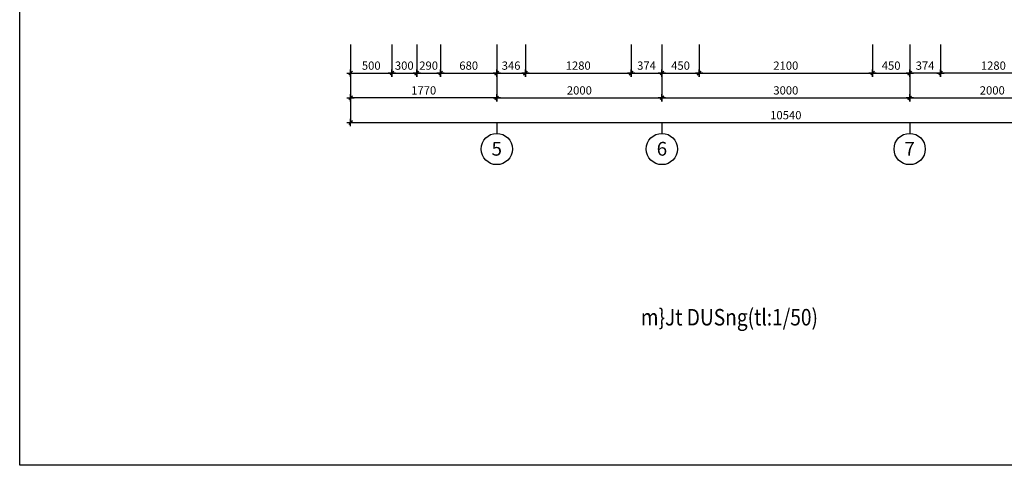
# Model space of a CAD drawing. Extents: x -3458 to 16042, y -4152 to 9848.
# Drawn here: x -3458 to 8465, y -4152 to 1243 of the extents above; entities that cross this region are included whole.
import ezdxf
from ezdxf.enums import TextEntityAlignment as Align

# ---------------------------------------------------------------- set-up
doc = ezdxf.new("R2010")
doc.units = 0
doc.header["$LTSCALE"] = 200
doc.header["$PDMODE"] = 3
doc.layers.get('0').update_dxf_attribs({"linetype": 'CONTINUOUS'})
doc.layers.get('DEFPOINTS').update_dxf_attribs({"linetype": 'CONTINUOUS'})
for name, color, linetype in [('1', 1, 'CONTINUOUS'), ('4', 4, 'CONTINUOUS'), ('8', 8, 'CONTINUOUS'), ('KT', 1, 'CONTINUOUS')]:
    doc.layers.add(name, color=color, linetype=linetype)
doc.styles.add('SIM', font='vncc-sim.shx')
doc.styles.get("Standard").update_dxf_attribs({"font": 'vncc-sim.shx', "width": 0.7})
doc.dimstyles.new('1', dxfattribs={"dimtxt": 100, "dimasz": 2.5, "dimexe": 0, "dimexo": 0, "dimgap": 40, "dimtad": 1, "dimdec": 0, "dimzin": 1, "dimtxsty": 'STANDARD', "dimblk1": 'KT', "dimblk2": 'KT', "dimsah": 1, "dimcen": 2.5, "dimclrd": 1, "dimclre": 1, "dimclrt": 7, "dimazin": 3, "dimtfac": 1, "dimtdec": 4, "dimtix": 1, "dimtmove": 0, "dimatfit": 3, "dimtvp": 1, "dimtolj": 1, "dimtzin": 0})

# ---------------------------------------------------------------- blocks, each defined once
blk = doc.blocks.new('KT')
at = {"layer": 'KT'}
for p, q in [((17.7, 0), (-17.7, 0)), ((0, 17.7), (0, -17.7))]:
    blk.add_line(p, q, dxfattribs=at)
at = {"layer": 'KT', "color": 6}
for p, q in [((-8.8, -8.8), (0, 0)), ((0, 0), (8.8, 8.8))]:
    blk.add_line(p, q, dxfattribs=at)
blk = doc.blocks.new('*D33')
at = {"color": 1, "linetype": 'BYBLOCK'}
for p, q in [((7692, 944), (7692, 597)), ((8972, 944), (8972, 597)), ((8970, 597), (7695, 597))]:
    blk.add_line(p, q, dxfattribs=at)
at = {"layer": 'DEFPOINTS', "color": 0, "linetype": 'BYBLOCK'}
for p in [(7692, 944), (8972, 944), (7692, 597)]:
    blk.add_point(p, dxfattribs=at)
at = {"color": 1, "linetype": 'BYBLOCK', "xscale": 2.5, "yscale": 2.5, "zscale": 2.5, "rotation": 180}
blk.add_blockref('KT', (7692, 597), dxfattribs=at)
at = {"color": 1, "linetype": 'BYBLOCK', "xscale": 2.5, "yscale": 2.5, "zscale": 2.5}
blk.add_blockref('KT', (8972, 597), dxfattribs=at)
at = {"color": 7, "linetype": 'BYBLOCK', "insert": (8332, 687), "char_height": 100, "attachment_point": 5}
blk.add_mtext('\\A1;1280', dxfattribs=at)
blk = doc.blocks.new('*D34')
at = {"color": 1, "linetype": 'BYBLOCK'}
for p, q in [((7319, 944), (7319, 297)), ((9319, 944), (9319, 297)), ((7321, 297), (9316, 297))]:
    blk.add_line(p, q, dxfattribs=at)
at = {"layer": 'DEFPOINTS', "color": 0, "linetype": 'BYBLOCK'}
for p in [(7319, 944), (9319, 944), (9319, 297)]:
    blk.add_point(p, dxfattribs=at)
at = {"color": 1, "linetype": 'BYBLOCK', "xscale": 2.5, "yscale": 2.5, "zscale": 2.5, "rotation": 180}
blk.add_blockref('KT', (7319, 297), dxfattribs=at)
at = {"color": 1, "linetype": 'BYBLOCK', "xscale": 2.5, "yscale": 2.5, "zscale": 2.5}
blk.add_blockref('KT', (9319, 297), dxfattribs=at)
at = {"color": 7, "linetype": 'BYBLOCK', "insert": (8319, 387), "char_height": 100, "attachment_point": 5}
blk.add_mtext('\\A1;2000', dxfattribs=at)
blk = doc.blocks.new('*D35')
at = {"color": 1, "linetype": 'BYBLOCK'}
for p, q in [((549, 944), (549, -3)), ((11089, 944), (11089, -3)), ((551, -3), (11086, -3))]:
    blk.add_line(p, q, dxfattribs=at)
at = {"layer": 'DEFPOINTS', "color": 0, "linetype": 'BYBLOCK'}
for p in [(549, 944), (11089, 944), (11089, -3)]:
    blk.add_point(p, dxfattribs=at)
at = {"color": 1, "linetype": 'BYBLOCK', "xscale": 2.5, "yscale": 2.5, "zscale": 2.5, "rotation": 180}
blk.add_blockref('KT', (549, -3), dxfattribs=at)
at = {"color": 1, "linetype": 'BYBLOCK', "xscale": 2.5, "yscale": 2.5, "zscale": 2.5}
blk.add_blockref('KT', (11089, -3), dxfattribs=at)
at = {"color": 7, "linetype": 'BYBLOCK', "insert": (5819, 87), "char_height": 100, "attachment_point": 5}
blk.add_mtext('\\A1;10540', dxfattribs=at)
blk = doc.blocks.new('*D36')
at = {"color": 1, "linetype": 'BYBLOCK'}
for p, q in [((549, 944), (549, 597)), ((1049, 944), (1049, 597)), ((551, 597), (1046, 597))]:
    blk.add_line(p, q, dxfattribs=at)
at = {"layer": 'DEFPOINTS', "color": 0, "linetype": 'BYBLOCK'}
for p in [(549, 944), (1049, 944), (1049, 597)]:
    blk.add_point(p, dxfattribs=at)
at = {"color": 1, "linetype": 'BYBLOCK', "xscale": 2.5, "yscale": 2.5, "zscale": 2.5, "rotation": 180}
blk.add_blockref('KT', (549, 597), dxfattribs=at)
at = {"color": 1, "linetype": 'BYBLOCK', "xscale": 2.5, "yscale": 2.5, "zscale": 2.5}
blk.add_blockref('KT', (1049, 597), dxfattribs=at)
at = {"color": 7, "linetype": 'BYBLOCK', "insert": (799, 687), "char_height": 100, "attachment_point": 5}
blk.add_mtext('\\A1;500', dxfattribs=at)
blk = doc.blocks.new('*D37')
at = {"color": 1, "linetype": 'BYBLOCK'}
for p, q in [((549, 944), (549, 297)), ((2319, 944), (2319, 297)), ((2316, 297), (551, 297))]:
    blk.add_line(p, q, dxfattribs=at)
at = {"layer": 'DEFPOINTS', "color": 0, "linetype": 'BYBLOCK'}
for p in [(549, 944), (2319, 944), (549, 297)]:
    blk.add_point(p, dxfattribs=at)
at = {"color": 1, "linetype": 'BYBLOCK', "xscale": 2.5, "yscale": 2.5, "zscale": 2.5, "rotation": 180}
blk.add_blockref('KT', (549, 297), dxfattribs=at)
at = {"color": 1, "linetype": 'BYBLOCK', "xscale": 2.5, "yscale": 2.5, "zscale": 2.5}
blk.add_blockref('KT', (2319, 297), dxfattribs=at)
at = {"color": 7, "linetype": 'BYBLOCK', "insert": (1434, 387), "char_height": 100, "attachment_point": 5}
blk.add_mtext('\\A1;1770', dxfattribs=at)
blk = doc.blocks.new('*D38')
at = {"color": 1, "linetype": 'BYBLOCK'}
for p, q in [((4319, 944), (4319, 597)), ((4769, 944), (4769, 597)), ((4321, 597), (4766, 597))]:
    blk.add_line(p, q, dxfattribs=at)
at = {"layer": 'DEFPOINTS', "color": 0, "linetype": 'BYBLOCK'}
for p in [(4319, 944), (4769, 944), (4769, 597)]:
    blk.add_point(p, dxfattribs=at)
at = {"color": 1, "linetype": 'BYBLOCK', "xscale": 2.5, "yscale": 2.5, "zscale": 2.5, "rotation": 180}
blk.add_blockref('KT', (4319, 597), dxfattribs=at)
at = {"color": 1, "linetype": 'BYBLOCK', "xscale": 2.5, "yscale": 2.5, "zscale": 2.5}
blk.add_blockref('KT', (4769, 597), dxfattribs=at)
at = {"color": 7, "linetype": 'BYBLOCK', "insert": (4544, 687), "char_height": 100, "attachment_point": 5}
blk.add_mtext('\\A1;450', dxfattribs=at)
blk = doc.blocks.new('*D39')
at = {"color": 1, "linetype": 'BYBLOCK'}
for p, q in [((4319, 944), (4319, 297)), ((7319, 944), (7319, 297)), ((4321, 297), (7316, 297))]:
    blk.add_line(p, q, dxfattribs=at)
at = {"layer": 'DEFPOINTS', "color": 0, "linetype": 'BYBLOCK'}
for p in [(4319, 944), (7319, 944), (7319, 297)]:
    blk.add_point(p, dxfattribs=at)
at = {"color": 1, "linetype": 'BYBLOCK', "xscale": 2.5, "yscale": 2.5, "zscale": 2.5, "rotation": 180}
blk.add_blockref('KT', (4319, 297), dxfattribs=at)
at = {"color": 1, "linetype": 'BYBLOCK', "xscale": 2.5, "yscale": 2.5, "zscale": 2.5}
blk.add_blockref('KT', (7319, 297), dxfattribs=at)
at = {"color": 7, "linetype": 'BYBLOCK', "insert": (5819, 387), "char_height": 100, "attachment_point": 5}
blk.add_mtext('\\A1;3000', dxfattribs=at)
blk = doc.blocks.new('*D40')
at = {"color": 1, "linetype": 'BYBLOCK'}
for p, q in [((2665, 944), (2665, 597)), ((3945, 944), (3945, 597)), ((2667, 597), (3942, 597))]:
    blk.add_line(p, q, dxfattribs=at)
at = {"layer": 'DEFPOINTS', "color": 0, "linetype": 'BYBLOCK'}
for p in [(2665, 944), (3945, 944), (3945, 597)]:
    blk.add_point(p, dxfattribs=at)
at = {"color": 1, "linetype": 'BYBLOCK', "xscale": 2.5, "yscale": 2.5, "zscale": 2.5, "rotation": 180}
blk.add_blockref('KT', (2665, 597), dxfattribs=at)
at = {"color": 1, "linetype": 'BYBLOCK', "xscale": 2.5, "yscale": 2.5, "zscale": 2.5}
blk.add_blockref('KT', (3945, 597), dxfattribs=at)
at = {"color": 7, "linetype": 'BYBLOCK', "insert": (3305, 687), "char_height": 100, "attachment_point": 5}
blk.add_mtext('\\A1;1280', dxfattribs=at)
blk = doc.blocks.new('*D41')
at = {"color": 1, "linetype": 'BYBLOCK'}
for p, q in [((2319, 944), (2319, 597)), ((2665, 944), (2665, 597)), ((2321, 597), (2662, 597))]:
    blk.add_line(p, q, dxfattribs=at)
at = {"layer": 'DEFPOINTS', "color": 0, "linetype": 'BYBLOCK'}
for p in [(2319, 944), (2665, 944), (2665, 597)]:
    blk.add_point(p, dxfattribs=at)
at = {"color": 1, "linetype": 'BYBLOCK', "xscale": 2.5, "yscale": 2.5, "zscale": 2.5, "rotation": 180}
blk.add_blockref('KT', (2319, 597), dxfattribs=at)
at = {"color": 1, "linetype": 'BYBLOCK', "xscale": 2.5, "yscale": 2.5, "zscale": 2.5}
blk.add_blockref('KT', (2665, 597), dxfattribs=at)
at = {"color": 7, "linetype": 'BYBLOCK', "insert": (2492, 687), "char_height": 100, "attachment_point": 5}
blk.add_mtext('\\A1;346', dxfattribs=at)
blk = doc.blocks.new('*D42')
at = {"color": 1, "linetype": 'BYBLOCK'}
for p, q in [((2319, 944), (2319, 297)), ((4319, 944), (4319, 297)), ((2321, 297), (4316, 297))]:
    blk.add_line(p, q, dxfattribs=at)
at = {"layer": 'DEFPOINTS', "color": 0, "linetype": 'BYBLOCK'}
for p in [(2319, 944), (4319, 944), (4319, 297)]:
    blk.add_point(p, dxfattribs=at)
at = {"color": 1, "linetype": 'BYBLOCK', "xscale": 2.5, "yscale": 2.5, "zscale": 2.5, "rotation": 180}
blk.add_blockref('KT', (2319, 297), dxfattribs=at)
at = {"color": 1, "linetype": 'BYBLOCK', "xscale": 2.5, "yscale": 2.5, "zscale": 2.5}
blk.add_blockref('KT', (4319, 297), dxfattribs=at)
at = {"color": 7, "linetype": 'BYBLOCK', "insert": (3319, 387), "char_height": 100, "attachment_point": 5}
blk.add_mtext('\\A1;2000', dxfattribs=at)
blk = doc.blocks.new('*D43')
at = {"color": 1, "linetype": 'BYBLOCK'}
for p, q in [((1639, 944), (1639, 597)), ((2319, 944), (2319, 597)), ((1641, 597), (2316, 597))]:
    blk.add_line(p, q, dxfattribs=at)
at = {"layer": 'DEFPOINTS', "color": 0, "linetype": 'BYBLOCK'}
for p in [(1639, 944), (2319, 944), (2319, 597)]:
    blk.add_point(p, dxfattribs=at)
at = {"color": 1, "linetype": 'BYBLOCK', "xscale": 2.5, "yscale": 2.5, "zscale": 2.5, "rotation": 180}
blk.add_blockref('KT', (1639, 597), dxfattribs=at)
at = {"color": 1, "linetype": 'BYBLOCK', "xscale": 2.5, "yscale": 2.5, "zscale": 2.5}
blk.add_blockref('KT', (2319, 597), dxfattribs=at)
at = {"color": 7, "linetype": 'BYBLOCK', "insert": (1979, 687), "char_height": 100, "attachment_point": 5}
blk.add_mtext('\\A1;680', dxfattribs=at)
blk = doc.blocks.new('*D44')
at = {"color": 1, "linetype": 'BYBLOCK'}
for p, q in [((1349, 944), (1349, 597)), ((1639, 944), (1639, 597)), ((1351, 597), (1636, 597))]:
    blk.add_line(p, q, dxfattribs=at)
at = {"layer": 'DEFPOINTS', "color": 0, "linetype": 'BYBLOCK'}
for p in [(1349, 944), (1639, 944), (1639, 597)]:
    blk.add_point(p, dxfattribs=at)
at = {"color": 1, "linetype": 'BYBLOCK', "xscale": 2.5, "yscale": 2.5, "zscale": 2.5, "rotation": 180}
blk.add_blockref('KT', (1349, 597), dxfattribs=at)
at = {"color": 1, "linetype": 'BYBLOCK', "xscale": 2.5, "yscale": 2.5, "zscale": 2.5}
blk.add_blockref('KT', (1639, 597), dxfattribs=at)
at = {"color": 7, "linetype": 'BYBLOCK', "insert": (1494, 687), "char_height": 100, "attachment_point": 5}
blk.add_mtext('\\A1;290', dxfattribs=at)
blk = doc.blocks.new('*D45')
at = {"color": 1, "linetype": 'BYBLOCK'}
for p, q in [((1049, 944), (1049, 597)), ((1349, 944), (1349, 597)), ((1051, 597), (1346, 597))]:
    blk.add_line(p, q, dxfattribs=at)
at = {"layer": 'DEFPOINTS', "color": 0, "linetype": 'BYBLOCK'}
for p in [(1049, 944), (1349, 944), (1349, 597)]:
    blk.add_point(p, dxfattribs=at)
at = {"color": 1, "linetype": 'BYBLOCK', "xscale": 2.5, "yscale": 2.5, "zscale": 2.5, "rotation": 180}
blk.add_blockref('KT', (1049, 597), dxfattribs=at)
at = {"color": 1, "linetype": 'BYBLOCK', "xscale": 2.5, "yscale": 2.5, "zscale": 2.5}
blk.add_blockref('KT', (1349, 597), dxfattribs=at)
at = {"color": 7, "linetype": 'BYBLOCK', "insert": (1199, 687), "char_height": 100, "attachment_point": 5}
blk.add_mtext('\\A1;300', dxfattribs=at)
blk = doc.blocks.new('*D46')
at = {"color": 1, "linetype": 'BYBLOCK'}
for p, q in [((3945, 944), (3945, 597)), ((4319, 944), (4319, 597)), ((3947, 597), (4316, 597))]:
    blk.add_line(p, q, dxfattribs=at)
at = {"layer": 'DEFPOINTS', "color": 0, "linetype": 'BYBLOCK'}
for p in [(3945, 944), (4319, 944), (4319, 597)]:
    blk.add_point(p, dxfattribs=at)
at = {"color": 1, "linetype": 'BYBLOCK', "xscale": 2.5, "yscale": 2.5, "zscale": 2.5, "rotation": 180}
blk.add_blockref('KT', (3945, 597), dxfattribs=at)
at = {"color": 1, "linetype": 'BYBLOCK', "xscale": 2.5, "yscale": 2.5, "zscale": 2.5}
blk.add_blockref('KT', (4319, 597), dxfattribs=at)
at = {"color": 7, "linetype": 'BYBLOCK', "insert": (4132, 687), "char_height": 100, "attachment_point": 5}
blk.add_mtext('\\A1;374', dxfattribs=at)
blk = doc.blocks.new('*D47')
at = {"color": 1, "linetype": 'BYBLOCK'}
for p, q in [((4769, 944), (4769, 597)), ((6869, 944), (6869, 597)), ((4771, 597), (6866, 597))]:
    blk.add_line(p, q, dxfattribs=at)
at = {"layer": 'DEFPOINTS', "color": 0, "linetype": 'BYBLOCK'}
for p in [(4769, 944), (6869, 944), (6869, 597)]:
    blk.add_point(p, dxfattribs=at)
at = {"color": 1, "linetype": 'BYBLOCK', "xscale": 2.5, "yscale": 2.5, "zscale": 2.5, "rotation": 180}
blk.add_blockref('KT', (4769, 597), dxfattribs=at)
at = {"color": 1, "linetype": 'BYBLOCK', "xscale": 2.5, "yscale": 2.5, "zscale": 2.5}
blk.add_blockref('KT', (6869, 597), dxfattribs=at)
at = {"color": 7, "linetype": 'BYBLOCK', "insert": (5819, 687), "char_height": 100, "attachment_point": 5}
blk.add_mtext('\\A1;2100', dxfattribs=at)
blk = doc.blocks.new('*D48')
at = {"color": 1, "linetype": 'BYBLOCK'}
for p, q in [((7319, 944), (7319, 597)), ((7692, 944), (7692, 597)), ((7690, 597), (7321, 597))]:
    blk.add_line(p, q, dxfattribs=at)
at = {"layer": 'DEFPOINTS', "color": 0, "linetype": 'BYBLOCK'}
for p in [(7319, 944), (7692, 944), (7319, 597)]:
    blk.add_point(p, dxfattribs=at)
at = {"color": 1, "linetype": 'BYBLOCK', "xscale": 2.5, "yscale": 2.5, "zscale": 2.5, "rotation": 180}
blk.add_blockref('KT', (7319, 597), dxfattribs=at)
at = {"color": 1, "linetype": 'BYBLOCK', "xscale": 2.5, "yscale": 2.5, "zscale": 2.5}
blk.add_blockref('KT', (7692, 597), dxfattribs=at)
at = {"color": 7, "linetype": 'BYBLOCK', "insert": (7505, 687), "char_height": 100, "attachment_point": 5}
blk.add_mtext('\\A1;374', dxfattribs=at)
blk = doc.blocks.new('*D49')
at = {"color": 1, "linetype": 'BYBLOCK'}
for p, q in [((6869, 944), (6869, 597)), ((7319, 944), (7319, 597)), ((6871, 597), (7316, 597))]:
    blk.add_line(p, q, dxfattribs=at)
at = {"layer": 'DEFPOINTS', "color": 0, "linetype": 'BYBLOCK'}
for p in [(6869, 944), (7319, 944), (7319, 597)]:
    blk.add_point(p, dxfattribs=at)
at = {"color": 1, "linetype": 'BYBLOCK', "xscale": 2.5, "yscale": 2.5, "zscale": 2.5, "rotation": 180}
blk.add_blockref('KT', (6869, 597), dxfattribs=at)
at = {"color": 1, "linetype": 'BYBLOCK', "xscale": 2.5, "yscale": 2.5, "zscale": 2.5}
blk.add_blockref('KT', (7319, 597), dxfattribs=at)
at = {"color": 7, "linetype": 'BYBLOCK', "insert": (7094, 687), "char_height": 100, "attachment_point": 5}
blk.add_mtext('\\A1;450', dxfattribs=at)

msp = doc.modelspace()

# ---------------------------------------------------------------- linework, layer by layer
at = {"layer": '1'}
for centre in [(2318.6, -322.7), (4318.6, -322.7), (7318.6, -322.7)]:
    msp.add_circle(centre, 189.4, dxfattribs=at)
at = {"layer": '4'}
msp.add_lwpolyline([(-3458.1, -4151.8), (-3458.1, 9848.2), (16041.9, 9848.2), (16041.9, -4151.8), (-3458.1, -4151.8)], close=True, dxfattribs=at)
at = {"layer": '8'}
for p, q in [((2318.6, -2.5), (2318.6, -133.4)), ((4318.6, -2.5), (4318.6, -133.4)), ((7318.6, -2.5), (7318.6, -133.4))]:
    msp.add_line(p, q, dxfattribs=at)

# ---------------------------------------------------------------- texts
at = {"layer": '4', "style": 'SIM'}
for s, p in [('5', (2318.6, -403.1)), ('6', (4318.6, -403.1)), ('7', (7318.6, -403.1))]:
    msp.add_text(s, height=166.7, dxfattribs=at).set_placement(p, align=Align.CENTER)
at = {"layer": '4', "style": 'SIM', "oblique": 180, "text_generation_flag": 6, "width": 0.85}
msp.add_text('m}Jt DUSng(tl:1/50)', height=200, rotation=180, dxfattribs=at).set_placement((5135.6, -2459), align=Align.CENTER)

# ---------------------------------------------------------------- dimensions: what is measured, and where the dimension line sits
for base, p1, p2, picture, middle in [((11088.6, -2.5), (548.6, 943.7), (11088.6, 943.7), '*D35', (5818.6, 87.5)), ((1048.6, 597.5), (548.6, 943.7), (1048.6, 943.7), '*D36', (798.6, 687.5)), ((548.6, 297.5), (2318.6, 943.7), (548.6, 943.7), '*D37', (1433.6, 387.5)), ((1348.6, 597.5), (1048.6, 943.7), (1348.6, 943.7), '*D45', (1198.6, 687.5)), ((1638.6, 597.5), (1348.6, 943.7), (1638.6, 943.7), '*D44', (1493.6, 687.5)), ((2318.6, 597.5), (1638.6, 943.7), (2318.6, 943.7), '*D43', (1978.6, 687.5)), ((2665, 597.5), (2318.6, 943.7), (2665, 943.7), '*D41', (2491.8, 687.5)), ((4318.6, 297.5), (2318.6, 943.7), (4318.6, 943.7), '*D42', (3318.6, 387.5)), ((3945, 597.5), (2665, 943.7), (3945, 943.7), '*D40', (3305, 687.5)), ((4318.6, 597.5), (3945, 943.7), (4318.6, 943.7), '*D46', (4131.8, 687.5)), ((4768.6, 597.5), (4318.6, 943.7), (4768.6, 943.7), '*D38', (4543.6, 687.5)), ((7318.6, 297.5), (4318.6, 943.7), (7318.6, 943.7), '*D39', (5818.6, 387.5)), ((6868.6, 597.5), (4768.6, 943.7), (6868.6, 943.7), '*D47', (5818.6, 687.5)), ((7318.6, 597.5), (6868.6, 943.7), (7318.6, 943.7), '*D49', (7093.6, 687.5)), ((9318.6, 297.5), (7318.6, 943.7), (9318.6, 943.7), '*D34', (8318.6, 387.5)), ((7318.6, 597.5), (7692.2, 943.7), (7318.6, 943.7), '*D48', (7505.4, 687.5)), ((7692.2, 597.5), (8972.2, 943.7), (7692.2, 943.7), '*D33', (8332.2, 687.5))]:
    dim = msp.add_linear_dim(base=base, p1=p1, p2=p2, dimstyle='1')
    dim.commit()
    dim.dimension.update_dxf_attribs({"geometry": picture, "text_midpoint": middle})

doc.saveas('drawing.dxf')
